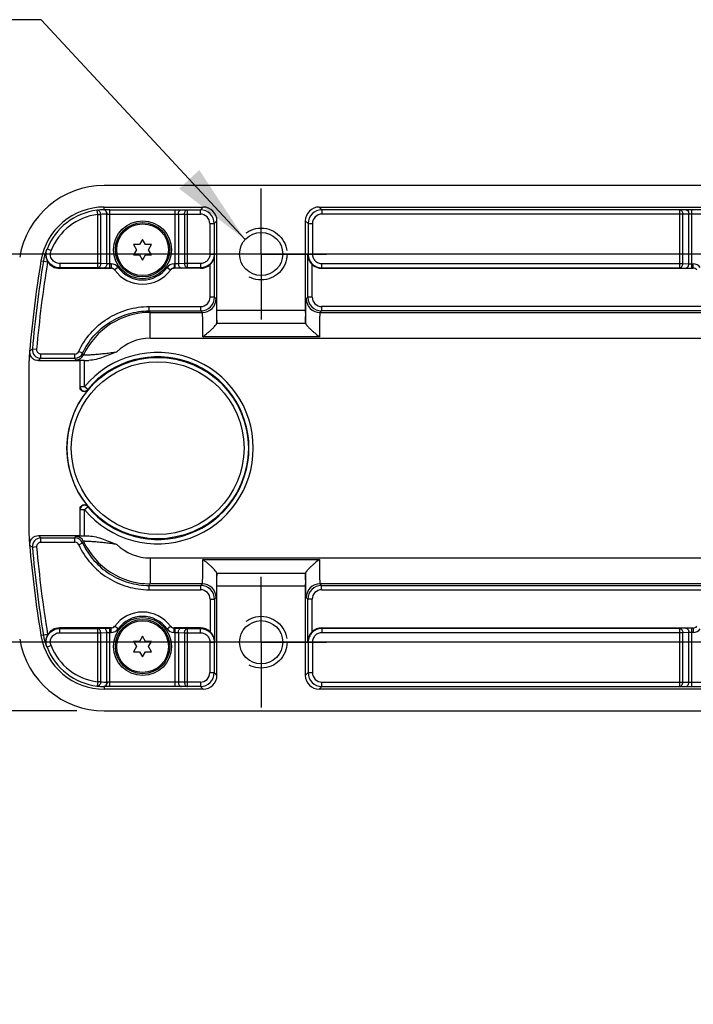
# Model space of a CAD drawing. Units: inches. Extents: x 0.7 to 21.3, y 0.5 to 16.
# Drawn here: x 6.8 to 8.3, y 6.8 to 9.1 of the extents above; entities that cross this region are included whole.
import ezdxf

# ---------------------------------------------------------------- set-up
doc = ezdxf.new("R2010")
doc.units = ezdxf.units.IN
doc.header["$LTSCALE"] = 1.21
doc.header["$MEASUREMENT"] = 0
doc.linetypes.add('CENTER', pattern=[0.6, 0.375, -0.075, 0.075, -0.075])
doc.linetypes.add('HIDDEN', pattern=[0.2, 0.1, -0.1])
doc.layers.get('0').update_dxf_attribs({"linetype": 'CONTINUOUS'})
for name, color, linetype in [('AXIS', 7, 'CONTINUOUS'), ('DEFAULT_2', 7, 'HIDDEN'), ('NOTES', 7, 'CONTINUOUS'), ('SCHEME_DIMS', 7, 'CONTINUOUS')]:
    doc.layers.add(name, color=color, linetype=linetype)
doc.dimstyles.new('DIMSTYLE_1', dxfattribs={"dimtxt": 0.1, "dimasz": 0.1875, "dimexe": 0.125, "dimexo": 0.0625, "dimgap": 0.1, "dimtad": 0, "dimtih": 1, "dimtoh": 1, "dimdec": 1, "dimlfac": 2, "dimzin": 4, "dimdsep": 46, "dimtxsty": 'STANDARD', "dimblk": '_FILLED', "dimblk1": '_FILLED', "dimblk2": '_FILLED', "dimcen": 0.09, "dimadec": 0, "dimazin": 0, "dimtp": 0.1, "dimtm": 0.1, "dimtfac": 1, "dimtdec": 1, "dimtofl": 0, "dimtmove": 0, "dimatfit": 3, "dimldrblk": '_FILLED', "dimfxl": 1, "dimtolj": 1, "dimtzin": 4, "dimarcsym": 0})
doc.dimstyles.get("Standard").update_dxf_attribs({"dimtxt": 0.1, "dimasz": 0.1875, "dimexe": 0.125, "dimexo": 0.0625, "dimgap": 0.09, "dimtad": 0, "dimtih": 1, "dimtoh": 1, "dimzin": 4, "dimdsep": 46, "dimtxsty": 'STANDARD', "dimblk": '_FILLED', "dimblk1": '_FILLED', "dimblk2": '_FILLED', "dimcen": 0.09, "dimadec": 0, "dimazin": 0, "dimtol": 1, "dimtp": 0.01, "dimtm": 0.01, "dimtfac": 1, "dimtofl": 0, "dimtmove": 0, "dimatfit": 3, "dimldrblk": '_FILLED', "dimfxl": 1, "dimtolj": 1, "dimtzin": 4, "dimarcsym": 0})

# ---------------------------------------------------------------- blocks, each defined once
blk = doc.blocks.new('_FILLED')
at = {"color": 0, "linetype": 'BYBLOCK'}
blk.add_solid([(0, 0), (-1, 0.167), (-1, -0.167)], dxfattribs=at)
blk = doc.blocks.new('*D8')
at = {"layer": 'SCHEME_DIMS', "color": 7, "linetype": 'CONTINUOUS'}
for p, q in [((5.8133, 7.6481), (5.8133, 8.0481)), ((7.0946, 7.6481), (5.6883, 7.6481)), ((6.8858, 7.4916), (5.6883, 7.4916)), ((5.8133, 7.4916), (5.8133, 7.0535)), ((5.8133, 7.0535), (5.6374, 7.0535))]:
    blk.add_line(p, q, dxfattribs=at)
at = {"layer": 'SCHEME_DIMS', "color": 7, "linetype": 'CONTINUOUS', "xscale": 0.1875, "yscale": 0.1875, "zscale": 0.1875}
for p, rotation in [((5.8133, 7.6481), 270), ((5.8133, 7.4916), 90)]:
    blk.add_blockref('_FILLED', p, dxfattribs=dict(at, rotation=rotation))
at = {"layer": 'SCHEME_DIMS', "color": 7, "linetype": 'CONTINUOUS', "insert": (5.3374, 7.1035), "char_height": 0.1, "width": 0.5, "attachment_point": 3, "line_spacing_factor": 0.9}
blk.add_mtext('7.9\\P[.31]', dxfattribs=at)
blk = doc.blocks.new('*D9')
at = {"layer": 'SCHEME_DIMS', "color": 7, "linetype": 'CONTINUOUS'}
for p, q in [((18.5245, 8.5339), (5.3133, 8.5339)), ((5.4383, 8.5339), (5.4383, 8.316)), ((5.4383, 7.6481), (5.4383, 7.866)), ((18.5366, 7.6481), (5.3133, 7.6481))]:
    blk.add_line(p, q, dxfattribs=at)
at = {"layer": 'SCHEME_DIMS', "color": 7, "linetype": 'CONTINUOUS', "xscale": 0.1875, "yscale": 0.1875, "zscale": 0.1875}
for p, rotation in [((5.4383, 8.5339), 90), ((5.4383, 7.6481), 270)]:
    blk.add_blockref('_FILLED', p, dxfattribs=dict(at, rotation=rotation))
at = {"layer": 'SCHEME_DIMS', "color": 7, "linetype": 'CONTINUOUS', "insert": (5.3383, 8.216), "char_height": 0.1, "width": 0.6, "attachment_point": 2, "line_spacing_factor": 0.9}
blk.add_mtext('45.0\\P[1.77]', dxfattribs=at)

msp = doc.modelspace()

# ---------------------------------------------------------------- linework, layer by layer
at = {"color": 7, "linetype": 'CONTINUOUS'}
for p, q in [((19.0817, 8.6903), (6.9483, 8.6903)), ((6.9332, 8.624), (6.932, 8.6338)), ((6.9483, 8.635), (6.9483, 8.6411)), ((6.9483, 8.6411), (7.174, 8.6411)), ((6.961, 8.5016), (6.961, 8.6351)), ((6.961, 8.6351), (7.1103, 8.6351)), ((7.1103, 8.5016), (7.1103, 8.6351)), ((7.1103, 8.6351), (7.1243, 8.635)), ((7.1243, 8.635), (7.1382, 8.6347)), ((7.1382, 8.5023), (7.1382, 8.6347)), ((7.1382, 8.6347), (7.1676, 8.6347)), ((7.174, 8.6411), (7.1676, 8.6347)), ((7.1676, 8.6249), (7.1676, 8.6347)), ((7.4451, 8.6347), (7.4387, 8.6411)), ((7.4387, 8.6411), (12.8826, 8.6411)), ((7.4451, 8.6347), (7.4451, 8.6249)), ((8.2619, 8.6347), (7.4451, 8.6347)), ((8.2758, 8.635), (8.2619, 8.6347)), ((8.2619, 8.5023), (8.2619, 8.6347)), ((8.2898, 8.6351), (8.2758, 8.635)), ((8.2898, 8.5016), (8.2898, 8.6351)), ((8.4391, 8.6351), (8.2898, 8.6351)), ((6.9332, 8.5023), (6.9332, 8.624)), ((6.9332, 8.624), (6.9401, 8.624)), ((6.9401, 8.5121), (6.9401, 8.624)), ((6.9541, 8.5117), (6.9541, 8.6251)), ((6.9547, 8.6252), (6.961, 8.6252)), ((6.961, 8.6252), (7.1103, 8.6252)), ((7.1103, 8.6252), (7.1173, 8.6251)), ((7.1173, 8.6251), (7.1173, 8.5117)), ((7.1173, 8.6251), (7.1312, 8.6249)), ((7.1312, 8.6249), (7.1312, 8.5121)), ((7.1312, 8.6249), (7.1676, 8.6249)), ((7.2055, 8.6096), (7.1991, 8.6033)), ((7.2055, 8.4059), (7.2055, 8.6096)), ((7.4072, 8.6096), (7.4072, 8.4059)), ((7.4136, 8.6033), (7.4072, 8.6096)), ((8.2689, 8.6249), (7.4451, 8.6249)), ((8.2828, 8.6251), (8.2689, 8.6249)), ((8.2689, 8.5121), (8.2689, 8.6249)), ((8.2898, 8.6252), (8.2828, 8.6251)), ((8.2828, 8.5117), (8.2828, 8.6251)), ((8.4391, 8.6252), (8.2898, 8.6252)), ((7.1893, 8.6033), (7.1893, 8.5338)), ((7.1893, 8.6033), (7.1991, 8.6033)), ((7.1991, 8.6033), (7.1991, 8.5338)), ((7.4136, 8.6033), (7.4136, 8.5338)), ((7.4136, 8.6033), (7.4234, 8.6033)), ((7.4234, 8.6033), (7.4234, 8.5338)), ((7.0357, 8.5672), (7.0289, 8.5555)), ((7.0425, 8.5555), (7.0357, 8.5672)), ((6.8267, 8.5416), (6.8175, 8.5452)), ((7.0153, 8.5555), (7.0221, 8.5437)), ((7.0289, 8.5555), (7.0153, 8.5555)), ((7.0221, 8.5437), (7.0153, 8.532)), ((7.056, 8.5555), (7.0425, 8.5555)), ((7.0493, 8.5437), (7.056, 8.5555)), ((7.056, 8.532), (7.0493, 8.5437)), ((6.8037, 8.5185), (6.819, 8.5159)), ((7.0153, 8.532), (7.0289, 8.532)), ((7.0289, 8.532), (7.0357, 8.5202)), ((7.0357, 8.5202), (7.0425, 8.532)), ((7.0425, 8.532), (7.056, 8.532)), ((7.1893, 8.5338), (7.1991, 8.5338)), ((7.1991, 8.5338), (7.1998, 8.5324)), ((7.1998, 8.4357), (7.1998, 8.5324)), ((7.4129, 8.5324), (7.4136, 8.5338)), ((7.4129, 8.4357), (7.4129, 8.5324)), ((7.4136, 8.5338), (7.4234, 8.5338)), ((6.8459, 8.5013), (6.9642, 8.5013)), ((6.8469, 8.5121), (6.8469, 8.5023)), ((6.9401, 8.5121), (6.8469, 8.5121)), ((6.9332, 8.5023), (6.8469, 8.5023)), ((6.9471, 8.5018), (6.9332, 8.5023)), ((6.9541, 8.5117), (6.9401, 8.5121)), ((6.961, 8.5016), (6.9471, 8.5018)), ((6.961, 8.5115), (6.9541, 8.5117)), ((6.9639, 8.5115), (6.961, 8.5115)), ((6.9639, 8.5016), (6.961, 8.5016)), ((6.9639, 8.5115), (6.9639, 8.5016)), ((6.9799, 8.5033), (6.9719, 8.4975)), ((7.0915, 8.5033), (7.0994, 8.4975)), ((7.1681, 8.5013), (7.1072, 8.5013)), ((7.1074, 8.5115), (7.1074, 8.5016)), ((7.1103, 8.5115), (7.1074, 8.5115)), ((7.1103, 8.5016), (7.1074, 8.5016)), ((7.1173, 8.5117), (7.1103, 8.5115)), ((7.1243, 8.5018), (7.1103, 8.5016)), ((7.1312, 8.5121), (7.1173, 8.5117)), ((7.1382, 8.5023), (7.1243, 8.5018)), ((7.1676, 8.5121), (7.1312, 8.5121)), ((7.1676, 8.5023), (7.1382, 8.5023)), ((7.1676, 8.5121), (7.1676, 8.5023)), ((7.1676, 8.5023), (7.1681, 8.5013)), ((7.19, 8.4357), (7.19, 8.51)), ((7.4227, 8.4357), (7.4227, 8.51)), ((7.4446, 8.5013), (7.4451, 8.5023)), ((7.4446, 8.5013), (8.2929, 8.5013)), ((7.4451, 8.5023), (7.4451, 8.5121)), ((7.4451, 8.5121), (8.2689, 8.5121)), ((7.4451, 8.5023), (8.2619, 8.5023)), ((8.2619, 8.5023), (8.2758, 8.5018)), ((8.2689, 8.5121), (8.2828, 8.5117)), ((8.2758, 8.5018), (8.2898, 8.5016)), ((8.2828, 8.5117), (8.2898, 8.5115)), ((8.2898, 8.5115), (8.2927, 8.5115)), ((8.2898, 8.5016), (8.2927, 8.5016)), ((8.2927, 8.5016), (8.2927, 8.5115)), ((7.1998, 8.4357), (7.19, 8.4357)), ((7.1998, 8.4357), (7.2034, 8.4321)), ((7.4093, 8.4321), (7.4129, 8.4357)), ((7.4227, 8.4357), (7.4129, 8.4357)), ((7.0506, 8.4042), (7.0506, 8.4141)), ((7.0506, 8.4141), (7.1683, 8.4141)), ((7.0506, 8.4042), (7.1683, 8.4042)), ((7.1683, 8.4042), (7.1683, 8.4141)), ((7.1683, 8.4042), (7.1719, 8.4006)), ((7.2055, 8.4059), (7.4072, 8.4059)), ((7.4408, 8.4006), (7.4444, 8.4042)), ((7.4444, 8.4141), (7.4444, 8.4042)), ((12.877, 8.4141), (7.4444, 8.4141)), ((12.877, 8.4042), (7.4444, 8.4042)), ((7.0527, 8.3415), (7.0527, 8.4006)), ((7.0527, 8.4006), (7.1719, 8.4006)), ((7.4408, 8.4006), (12.8806, 8.4006)), ((7.2049, 8.3764), (7.2049, 8.3759)), ((7.205, 8.3764), (7.4078, 8.3764)), ((18.9681, 8.3415), (7.0527, 8.3415)), ((7.4392, 8.3451), (7.1735, 8.3451)), ((6.784, 8.3173), (6.7778, 8.3116)), ((6.784, 8.3173), (6.7938, 8.3165)), ((6.7783, 8.3081), (6.7779, 8.3078)), ((6.8036, 8.2959), (6.7978, 8.2906)), ((6.7978, 8.2906), (6.893, 8.2906)), ((6.8036, 8.2959), (6.8036, 8.3058)), ((6.8036, 8.3058), (6.881, 8.3058)), ((6.8036, 8.2959), (6.881, 8.2959)), ((6.881, 8.2959), (6.881, 8.3058)), ((6.8988, 8.3073), (6.8899, 8.3115)), ((6.8926, 8.2917), (6.893, 8.2917)), ((6.893, 8.2917), (6.9129, 8.2913)), ((6.893, 8.2295), (6.893, 8.2911)), ((6.9028, 8.2311), (6.9028, 8.2913)), ((6.9028, 8.2913), (6.9129, 8.2913)), ((6.7759, 8.28), (6.7759, 7.9019)), ((6.7762, 8.28), (6.7759, 8.28)), ((6.7762, 8.28), (6.7762, 7.902)), ((6.9028, 8.2311), (6.893, 8.2311)), ((6.9104, 8.2248), (6.9028, 8.2311)), ((6.9104, 8.2248), (6.9104, 8.2232)), ((6.9028, 7.9508), (6.9104, 7.9571)), ((6.9104, 7.9587), (6.9104, 7.9571)), ((6.893, 7.8908), (6.893, 7.9524)), ((6.893, 7.9508), (6.9028, 7.9508)), ((6.9028, 7.8906), (6.9028, 7.9508)), ((6.7762, 7.902), (6.7759, 7.9019)), ((6.7978, 7.8913), (6.893, 7.8913)), ((6.7978, 7.8913), (6.8036, 7.886)), ((6.8036, 7.8761), (6.8036, 7.886)), ((6.8036, 7.886), (6.881, 7.886)), ((6.881, 7.8761), (6.881, 7.886)), ((6.893, 7.8902), (6.8928, 7.8902)), ((6.9129, 7.8906), (6.893, 7.8902)), ((6.9028, 7.8906), (6.9129, 7.8906)), ((6.7778, 7.8703), (6.784, 7.8646)), ((6.7779, 7.8741), (6.7783, 7.8739)), ((6.7938, 7.8655), (6.784, 7.8646)), ((6.8036, 7.8761), (6.881, 7.8761)), ((6.8899, 7.8705), (6.8988, 7.8746)), ((7.0527, 7.8404), (7.0527, 7.7814)), ((7.0527, 7.8404), (18.9681, 7.8404)), ((7.1735, 7.8368), (7.4392, 7.8368)), ((7.205, 7.8055), (7.4078, 7.8055)), ((7.4078, 7.8055), (7.4078, 7.806)), ((7.0506, 7.7679), (7.0506, 7.7777)), ((7.0506, 7.7777), (7.1683, 7.7777)), ((7.1719, 7.7814), (7.0527, 7.7814)), ((7.1719, 7.7814), (7.1683, 7.7777)), ((7.1683, 7.7679), (7.1683, 7.7777)), ((7.2055, 7.5723), (7.2055, 7.776)), ((7.4072, 7.776), (7.2055, 7.776)), ((7.4072, 7.776), (7.4072, 7.5723)), ((7.4444, 7.7777), (7.4408, 7.7814)), ((12.8806, 7.7814), (7.4408, 7.7814)), ((7.4444, 7.7679), (7.4444, 7.7777)), ((7.4444, 7.7777), (12.877, 7.7777)), ((7.0506, 7.7679), (7.1683, 7.7679)), ((7.4444, 7.7679), (12.877, 7.7679)), ((7.19, 7.7462), (7.19, 7.6719)), ((7.19, 7.7462), (7.1998, 7.7462)), ((7.2034, 7.7499), (7.1998, 7.7462)), ((7.1998, 7.7462), (7.1998, 7.6495)), ((7.4129, 7.7462), (7.4093, 7.7499)), ((7.4129, 7.6495), (7.4129, 7.7462)), ((7.4227, 7.7462), (7.4129, 7.7462)), ((7.4227, 7.6719), (7.4227, 7.7462)), ((6.9799, 7.6786), (6.9719, 7.6844)), ((7.0915, 7.6786), (7.0994, 7.6844)), ((6.819, 7.666), (6.8037, 7.6635)), ((6.9642, 7.6807), (6.8459, 7.6807)), ((6.8469, 7.6698), (6.8469, 7.6796)), ((6.8469, 7.6796), (6.9332, 7.6796)), ((6.8469, 7.6698), (6.9401, 7.6698)), ((6.9332, 7.6796), (6.9471, 7.6801)), ((6.9332, 7.5579), (6.9332, 7.6796)), ((6.9401, 7.6698), (6.9541, 7.6703)), ((6.9401, 7.5579), (6.9401, 7.6698)), ((6.9471, 7.6801), (6.961, 7.6803)), ((6.9541, 7.6703), (6.961, 7.6705)), ((6.9541, 7.5568), (6.9541, 7.6703)), ((6.961, 7.5468), (6.961, 7.6803)), ((6.961, 7.6803), (6.9639, 7.6803)), ((6.961, 7.6705), (6.9639, 7.6705)), ((6.9639, 7.6705), (6.9639, 7.6803)), ((7.0357, 7.6617), (7.0289, 7.65)), ((7.0425, 7.65), (7.0357, 7.6617)), ((7.1681, 7.6807), (7.1072, 7.6807)), ((7.1074, 7.6705), (7.1074, 7.6803)), ((7.1074, 7.6803), (7.1103, 7.6803)), ((7.1074, 7.6705), (7.1103, 7.6705)), ((7.1103, 7.5468), (7.1103, 7.6803)), ((7.1103, 7.6803), (7.1243, 7.6801)), ((7.1103, 7.6705), (7.1173, 7.6703)), ((7.1173, 7.6703), (7.1173, 7.5568)), ((7.1173, 7.6703), (7.1312, 7.6698)), ((7.1243, 7.6801), (7.1382, 7.6796)), ((7.1312, 7.6698), (7.1312, 7.557)), ((7.1312, 7.6698), (7.1676, 7.6698)), ((7.1382, 7.5472), (7.1382, 7.6796)), ((7.1382, 7.6796), (7.1676, 7.6796)), ((7.1681, 7.6807), (7.1676, 7.6796)), ((7.1676, 7.6698), (7.1676, 7.6796)), ((7.4451, 7.6796), (7.4446, 7.6807)), ((7.4446, 7.6807), (8.2929, 7.6807)), ((7.4451, 7.6796), (7.4451, 7.6698)), ((8.2619, 7.6796), (7.4451, 7.6796)), ((8.2689, 7.6698), (7.4451, 7.6698)), ((8.2758, 7.6801), (8.2619, 7.6796)), ((8.2619, 7.5472), (8.2619, 7.6796)), ((8.2828, 7.6703), (8.2689, 7.6698)), ((8.2689, 7.557), (8.2689, 7.6698)), ((8.2898, 7.6803), (8.2758, 7.6801)), ((8.2898, 7.6705), (8.2828, 7.6703)), ((8.2828, 7.5568), (8.2828, 7.6703)), ((8.2898, 7.5468), (8.2898, 7.6803)), ((8.2927, 7.6803), (8.2898, 7.6803)), ((8.2927, 7.6705), (8.2898, 7.6705)), ((8.2927, 7.6803), (8.2927, 7.6705)), ((6.8267, 7.6403), (6.8175, 7.6368)), ((7.0153, 7.65), (7.0221, 7.6382)), ((7.0289, 7.65), (7.0153, 7.65)), ((7.056, 7.65), (7.0425, 7.65)), ((7.0493, 7.6382), (7.056, 7.65)), ((7.1893, 7.6481), (7.1893, 7.5787)), ((7.1893, 7.6481), (7.1991, 7.6481)), ((7.1998, 7.6495), (7.1991, 7.6481)), ((7.1991, 7.6481), (7.1991, 7.5787)), ((7.4136, 7.6481), (7.4129, 7.6495)), ((7.4136, 7.6481), (7.4136, 7.5787)), ((7.4136, 7.6481), (7.4234, 7.6481)), ((7.4234, 7.6481), (7.4234, 7.5787)), ((7.0221, 7.6382), (7.0153, 7.6265)), ((7.0153, 7.6265), (7.0289, 7.6265)), ((7.0289, 7.6265), (7.0357, 7.6147)), ((7.0357, 7.6147), (7.0425, 7.6265)), ((7.0425, 7.6265), (7.056, 7.6265)), ((7.056, 7.6265), (7.0493, 7.6382)), ((7.1893, 7.5787), (7.1991, 7.5787)), ((7.1991, 7.5787), (7.2055, 7.5723)), ((7.4072, 7.5723), (7.4136, 7.5787)), ((7.4136, 7.5787), (7.4234, 7.5787)), ((6.9332, 7.5579), (6.932, 7.5481)), ((6.9401, 7.5579), (6.9332, 7.5579)), ((6.961, 7.5567), (6.9547, 7.5568)), ((7.1103, 7.5567), (6.961, 7.5567)), ((7.1173, 7.5568), (7.1103, 7.5567)), ((7.1312, 7.557), (7.1173, 7.5568)), ((7.1676, 7.557), (7.1312, 7.557)), ((7.1676, 7.557), (7.1676, 7.5472)), ((7.4451, 7.5472), (7.4451, 7.557)), ((7.4451, 7.557), (8.2689, 7.557)), ((8.2689, 7.557), (8.2828, 7.5568)), ((8.2828, 7.5568), (8.2898, 7.5567)), ((8.2898, 7.5567), (8.4391, 7.5567)), ((6.9483, 7.5469), (6.9483, 7.5408)), ((6.961, 7.5468), (6.9483, 7.5469)), ((7.174, 7.5408), (6.9483, 7.5408)), ((7.1103, 7.5468), (6.961, 7.5468)), ((7.1243, 7.5469), (7.1103, 7.5468)), ((7.1382, 7.5472), (7.1243, 7.5469)), ((7.1676, 7.5472), (7.1382, 7.5472)), ((7.1676, 7.5472), (7.174, 7.5408)), ((7.4387, 7.5408), (7.4451, 7.5472)), ((12.8826, 7.5408), (7.4387, 7.5408)), ((7.4451, 7.5472), (8.2619, 7.5472)), ((8.2619, 7.5472), (8.2758, 7.5469)), ((8.2758, 7.5469), (8.2898, 7.5468)), ((8.2898, 7.5468), (8.4391, 7.5468)), ((6.9483, 7.4916), (19.0817, 7.4916))]:
    msp.add_line(p, q, dxfattribs=at)
for centre, radius in [((7.0357, 8.5437), 0.062), ((7.0357, 8.5437), 0.059), ((7.0701, 8.091), 0.207), ((7.0701, 8.091), 0.1972), ((7.0357, 7.6382), 0.062), ((7.0357, 7.6382), 0.059)]:
    msp.add_circle(centre, radius, dxfattribs=at)
for centre, radius, start, end in [((6.9483, 8.4945), 0.1958, 90, 170.5988), ((6.9483, 8.4945), 0.1466, 90, 170.5988), ((6.9483, 8.4945), 0.1402, 96.6511, 158.8231), ((6.9506, 8.4944), 0.1407, 91.4507, 97.5706), ((6.9498, 8.5247), 0.1104, 90.7865, 91.4465), ((6.96, 7.8006), 0.8344, 89.9299, 90.8045), ((7.1676, 8.6032), 0.0315, 0.0041, 89.9959), ((7.4451, 8.6032), 0.0315, 90.0042, 179.9958), ((6.9483, 8.4945), 0.1304, 96.6511, 158.8231), ((6.9575, 8.4944), 0.1308, 91.5208, 97.6402), ((6.9554, 8.5999), 0.0253, 91.6908, 93.0302), ((7.1676, 8.6033), 0.0216, 359.9966, 90.0034), ((7.4451, 8.6033), 0.0216, 89.9966, 180.0034), ((6.9483, 8.4945), 0.1409, 159.7318, 170.5988), ((6.9703, 8.4249), 0.1944, 141.8018, 142.4892), ((9.3856, 8.091), 2.6171, 170.5988, 175.1636), ((9.3856, 8.091), 2.6114, 170.5988, 175.0271), ((9.3856, 8.091), 2.6016, 170.5988, 175.0271), ((6.9483, 8.4945), 0.1311, 170.4063, 170.5988), ((6.8459, 8.5327), 0.0315, 211.3523, 270.0102), ((6.9643, 8.3939), 0.1598, 137.2855, 137.7923), ((6.9639, 8.4917), 0.0197, 35.9136, 89.9892), ((6.9639, 8.4917), 0.00988, 35.8986, 89.918), ((7.0357, 8.5536), 0.0886, 215.9004, 216.185), ((6.9642, 8.4914), 0.00985, 36.1883, 89.9896), ((7.0357, 8.5437), 0.0787, 216.1956, 323.8044), ((7.0357, 8.5437), 0.0689, 215.9206, 324.0794), ((7.1074, 8.4917), 0.0197, 90.0108, 144.0864), ((7.1072, 8.4914), 0.00985, 90.0104, 143.8117), ((7.1075, 8.4917), 0.00988, 90.0822, 144.1014), ((7.0357, 8.5536), 0.0886, 323.8185, 324.1031), ((8.2927, 8.4917), 0.0197, 35.9134, 89.9894), ((8.2927, 8.4917), 0.00988, 35.8985, 89.9183), ((8.3644, 8.5536), 0.0886, 215.906, 216.1905), ((7.1683, 8.4357), 0.0315, 270.0042, 359.9958), ((7.1683, 8.4357), 0.0216, 269.9966, 0.0034), ((7.1719, 8.4321), 0.0315, 270.0211, 359.9789), ((7.4408, 8.4321), 0.0315, 180.0211, 269.9789), ((7.4444, 8.4357), 0.0315, 180.0041, 269.9959), ((7.4444, 8.4357), 0.0216, 179.9966, 270.0034), ((6.8708, 8.2945), 0.2106, 30.2441, 31.3938), ((7.0527, 8.2333), 0.1673, 90.0033, 155.1005), ((7.0527, 8.2333), 0.1083, 89.9997, 134.3859), ((6.8036, 8.3156), 0.0197, 175.0368, 269.9903), ((6.8036, 8.3156), 0.00984, 175.0231, 270.0041), ((6.973, 8.28), 0.1971, 171.8828, 179.9949), ((6.9733, 8.28), 0.1971, 171.8019, 179.9947), ((6.7975, 8.31), 0.0197, 175.1765, 186.2851), ((6.881, 8.3156), 0.00984, 269.9994, 335.1051), ((6.881, 8.3156), 0.0197, 270.0053, 335.0986), ((6.7011, 8.1862), 0.2107, 30.2535, 31.4024), ((6.8831, 8.312), 0.0197, 270.0108, 335.0914), ((6.719, 8.1976), 0.2107, 30.254, 31.403), ((7.0701, 8.091), 0.2183, 219.9484, 140.0513), ((7.0701, 8.091), 0.2084, 219.9485, 140.0515), ((7.0701, 8.091), 0.2074, 140.3811, 219.6189), ((6.973, 7.902), 0.1971, 180.0051, 188.1172), ((6.9733, 7.902), 0.1971, 180.0053, 188.1981), ((6.8036, 7.8663), 0.0197, 90.0109, 184.9634), ((6.7011, 7.9958), 0.2107, 328.5976, 329.7465), ((6.881, 7.8663), 0.0197, 24.9014, 89.9947), ((6.8831, 7.8699), 0.0197, 24.9085, 89.9888), ((6.7975, 7.872), 0.0197, 173.7149, 184.8235), ((9.3856, 8.091), 2.6171, 184.8364, 189.4012), ((9.3856, 8.091), 2.6114, 184.9729, 189.4012), ((6.8036, 7.8663), 0.00984, 89.9957, 184.9772), ((9.3856, 8.091), 2.6016, 184.9729, 189.4012), ((6.881, 7.8663), 0.00984, 24.8949, 90.0006), ((6.719, 7.9844), 0.2107, 328.5971, 329.746), ((7.0527, 7.9487), 0.1673, 204.8995, 269.9967), ((7.0527, 7.9487), 0.1083, 225.6142, 270.0001), ((6.8708, 7.8874), 0.2106, 328.6067, 329.7564), ((7.1683, 7.7462), 0.0315, 0.0041, 89.9959), ((7.1719, 7.7498), 0.0315, 0.0211, 89.9789), ((7.4408, 7.7498), 0.0315, 90.0211, 179.9789), ((7.4444, 7.7462), 0.0315, 90.0041, 179.9959), ((7.1683, 7.7462), 0.0216, 359.9966, 90.0034), ((7.4444, 7.7462), 0.0216, 89.9966, 180.0034), ((7.0357, 7.6382), 0.0787, 36.1956, 143.8044), ((7.0357, 7.6382), 0.0689, 35.9206, 144.0794), ((6.9639, 7.6902), 0.00988, 270.082, 324.1014), ((6.9642, 7.6905), 0.00985, 270.0104, 323.8117), ((7.1072, 7.6905), 0.00985, 216.1883, 269.9896), ((7.1075, 7.6902), 0.00988, 215.8986, 269.9178), ((8.2927, 7.6902), 0.00988, 270.0817, 324.1015), ((6.9483, 7.6874), 0.1466, 189.4012, 270), ((6.9483, 7.6874), 0.1409, 189.4012, 200.2682), ((6.8459, 7.6492), 0.0315, 89.9899, 148.6476), ((6.9483, 7.6874), 0.1311, 189.4012, 189.5937), ((6.9643, 7.7881), 0.1598, 222.2077, 222.7145), ((7.0357, 7.6284), 0.0886, 143.815, 144.0996), ((6.9639, 7.6902), 0.0197, 270.0108, 324.0864), ((7.1074, 7.6902), 0.0197, 215.9136, 269.9892), ((7.0357, 7.6284), 0.0886, 35.8969, 36.1815), ((8.3644, 7.6284), 0.0886, 143.8094, 144.094), ((8.2927, 7.6902), 0.0197, 270.0106, 324.0866), ((6.9483, 7.6874), 0.1958, 189.4012, 270), ((6.9483, 7.6874), 0.1304, 201.1769, 263.3489), ((6.9703, 7.757), 0.1944, 217.5108, 218.1982), ((6.9483, 7.6874), 0.1402, 201.1769, 263.3489), ((7.1676, 7.5787), 0.0315, 270.0041, 359.9959), ((7.1676, 7.5787), 0.0216, 269.9966, 0.0034), ((7.4451, 7.5787), 0.0315, 180.0042, 269.9958), ((7.4451, 7.5787), 0.0216, 179.9966, 270.0034), ((6.9575, 7.6876), 0.1308, 262.3598, 268.4792), ((6.9554, 7.5821), 0.0253, 266.9701, 268.3088), ((6.9506, 7.6876), 0.1407, 262.4294, 268.5493), ((6.9498, 7.6572), 0.1103, 268.5535, 269.2121)]:
    msp.add_arc(centre, radius, start, end, dxfattribs=at)
for centre, major_axis, ratio, start_param, end_param in [((7.174, 8.6096), (0.0223, 0.0223), 0.999695, -0.785246, 0.785246), ((7.4387, 8.6096), (0.0223, -0.0223), 0.999695, 2.356347, 3.926839), ((7.1681, 8.5328), (-0.0141, 0.0282), 0.999239, -3.604814, -2.839845), ((7.4446, 8.5328), (0.0141, 0.0282), 0.999239, -3.44334, -2.678371), ((7.205, 8.4059), (0, 0.0295), 0.017455, -3.141593, -1.570796), ((7.4077, 8.4059), (0, 0.0295), 0.017455, -4.712389, -3.141593), ((7.205, 8.3469), (0, 0.0295), 0.017455, 0, 0.177332), ((7.4078, 8.3469), (0, 0.0295), 0.017455, -0.177332, 0), ((6.9028, 8.2911), (0.00984, 0), 0.017455, 1.570796, 3.141593), ((6.9028, 7.8908), (0.00984, 0), 0.017455, -3.141593, -1.570796), ((7.205, 7.8351), (0, 0.0295), 0.017455, -3.318925, -3.141593), ((7.205, 7.776), (0, 0.0295), 0.017455, -1.570796, 0), ((7.4077, 7.776), (0, 0.0295), 0.017455, 0, 1.570796), ((7.4078, 7.8351), (0, 0.0295), 0.017455, -3.141593, -2.964261), ((7.1681, 7.6492), (0.0141, 0.0282), 0.999239, -0.301748, 0.463221), ((7.4446, 7.6492), (-0.0141, 0.0282), 0.999239, -0.463221, 0.301748), ((7.174, 7.5723), (0.0223, -0.0223), 0.999695, -0.785246, 0.785246), ((7.4387, 7.5723), (0.0223, 0.0223), 0.999695, 2.356347, 3.926839)]:
    msp.add_ellipse(centre, major_axis=major_axis, ratio=ratio, start_param=start_param, end_param=end_param, dxfattribs=at)
for points, knots in [([(6.9401, 8.624), (6.94, 8.6254), (6.9395, 8.6279), (6.9377, 8.6312), (6.9351, 8.6334), (6.933, 8.6339), (6.932, 8.6338)], [0, 0, 0, 0, 0.286764, 0.555846, 0.792232, 1, 1, 1, 1]), ([(6.9541, 8.6251), (6.954, 8.6264), (6.9537, 8.6289), (6.9522, 8.6321), (6.9499, 8.6344), (6.9479, 8.635), (6.947, 8.635)], [0, 0, 0, 0, 0.287105, 0.554696, 0.790602, 1, 1, 1, 1]), ([(6.9547, 8.6252), (6.9546, 8.6264), (6.9543, 8.6288), (6.953, 8.632), (6.951, 8.6343), (6.9491, 8.635), (6.9483, 8.635)], [0, 0, 0, 0, 0.295785, 0.567676, 0.800564, 1, 1, 1, 1]), ([(7.1173, 8.6251), (7.1173, 8.6264), (7.1177, 8.6288), (7.1191, 8.6321), (7.1214, 8.6343), (7.1233, 8.635), (7.1243, 8.635)], [0, 0, 0, 0, 0.287143, 0.554621, 0.790485, 1, 1, 1, 1]), ([(7.1312, 8.6249), (7.1312, 8.6262), (7.1316, 8.6286), (7.133, 8.6318), (7.1353, 8.6341), (7.1373, 8.6347), (7.1382, 8.6347)], [0, 0, 0, 0, 0.287141, 0.55462, 0.790486, 1, 1, 1, 1]), ([(8.2619, 8.6347), (8.2628, 8.6347), (8.2648, 8.6341), (8.2671, 8.6318), (8.2685, 8.6286), (8.2689, 8.6262), (8.2689, 8.6249)], [0, 0, 0, 0, 0.209514, 0.44538, 0.712859, 1, 1, 1, 1]), ([(8.2758, 8.635), (8.2768, 8.635), (8.2787, 8.6343), (8.281, 8.6321), (8.2824, 8.6288), (8.2828, 8.6264), (8.2828, 8.6251)], [0, 0, 0, 0, 0.209515, 0.445379, 0.712857, 1, 1, 1, 1]), ([(6.8161, 8.5433), (6.8146, 8.5391), (6.8134, 8.5296), (6.8165, 8.5205), (6.819, 8.5164)], [0, 0, 0, 0, 0.483082, 1, 1, 1, 1]), ([(6.8469, 8.5023), (6.8418, 8.5023), (6.8316, 8.5048), (6.8199, 8.5153), (6.8143, 8.53), (6.8157, 8.5405), (6.8175, 8.5452)], [0, 0, 0, 0, 0.250001, 0.500006, 0.750008, 1, 1, 1, 1]), ([(6.8469, 8.5121), (6.8434, 8.5121), (6.8364, 8.5139), (6.8283, 8.5211), (6.8245, 8.5312), (6.8254, 8.5384), (6.8267, 8.5416)], [0, 0, 0, 0, 0.249999, 0.499995, 0.749994, 1, 1, 1, 1]), ([(7.1893, 8.5338), (7.1893, 8.531), (7.1881, 8.5253), (7.1833, 8.5181), (7.1761, 8.5133), (7.1704, 8.5121), (7.1676, 8.5121)], [0, 0, 0, 0, 0.250003, 0.500003, 0.750001, 1, 1, 1, 1]), ([(7.1991, 8.5338), (7.1991, 8.5297), (7.1975, 8.5214), (7.1905, 8.511), (7.18, 8.5039), (7.1717, 8.5023), (7.1676, 8.5023)], [0, 0, 0, 0, 0.249994, 0.499994, 0.749997, 1, 1, 1, 1]), ([(7.19, 8.51), (7.1931, 8.513), (7.198, 8.5201), (7.1998, 8.5284), (7.1998, 8.5324)], [0, 0, 0, 0, 0.520872, 1, 1, 1, 1]), ([(7.4129, 8.5324), (7.4129, 8.5284), (7.4147, 8.5201), (7.4196, 8.513), (7.4227, 8.51)], [0, 0, 0, 0, 0.479131, 1, 1, 1, 1]), ([(7.4136, 8.5338), (7.4136, 8.5297), (7.4152, 8.5214), (7.4222, 8.511), (7.4327, 8.5039), (7.441, 8.5023), (7.4451, 8.5023)], [0, 0, 0, 0, 0.249994, 0.499994, 0.749997, 1, 1, 1, 1]), ([(7.4234, 8.5338), (7.4234, 8.531), (7.4246, 8.5253), (7.4294, 8.5181), (7.4366, 8.5133), (7.4423, 8.5121), (7.4451, 8.5121)], [0, 0, 0, 0, 0.250003, 0.500003, 0.750001, 1, 1, 1, 1]), ([(6.9401, 8.5121), (6.9401, 8.5109), (6.9398, 8.5085), (6.9383, 8.5053), (6.936, 8.503), (6.9341, 8.5023), (6.9332, 8.5023)], [0, 0, 0, 0, 0.286294, 0.553844, 0.790374, 1, 1, 1, 1]), ([(6.9541, 8.5117), (6.954, 8.5104), (6.9537, 8.508), (6.9522, 8.5048), (6.95, 8.5025), (6.948, 8.5018), (6.9471, 8.5018)], [0, 0, 0, 0, 0.286295, 0.553844, 0.790373, 1, 1, 1, 1]), ([(7.1173, 8.5117), (7.1173, 8.5104), (7.1177, 8.508), (7.1192, 8.5048), (7.1214, 8.5025), (7.1234, 8.5018), (7.1243, 8.5018)], [0, 0, 0, 0, 0.286295, 0.553844, 0.790373, 1, 1, 1, 1]), ([(7.1312, 8.5121), (7.1312, 8.5109), (7.1316, 8.5085), (7.1331, 8.5053), (7.1353, 8.503), (7.1373, 8.5023), (7.1382, 8.5023)], [0, 0, 0, 0, 0.286294, 0.553844, 0.790374, 1, 1, 1, 1]), ([(8.2619, 8.5023), (8.2628, 8.5023), (8.2648, 8.503), (8.267, 8.5053), (8.2685, 8.5085), (8.2689, 8.5109), (8.2689, 8.5121)], [0, 0, 0, 0, 0.209626, 0.446156, 0.713706, 1, 1, 1, 1]), ([(8.2758, 8.5018), (8.2768, 8.5018), (8.2787, 8.5025), (8.2809, 8.5048), (8.2824, 8.508), (8.2828, 8.5104), (8.2828, 8.5117)], [0, 0, 0, 0, 0.209627, 0.446156, 0.713705, 1, 1, 1, 1]), ([(7.2034, 8.4321), (7.2035, 8.432), (7.2035, 8.4319), (7.2036, 8.4315), (7.2037, 8.4307), (7.2038, 8.4295), (7.2039, 8.4277), (7.204, 8.4255), (7.2041, 8.4229), (7.2042, 8.4198), (7.2043, 8.4149), (7.2045, 8.4079), (7.2046, 8.3984), (7.2048, 8.3878), (7.2048, 8.3803), (7.2049, 8.3764)], [0, 0, 0, 0, 0.002329, 0.006666, 0.021585, 0.04485, 0.076366, 0.115979, 0.163487, 0.218644, 0.281163, 0.42695, 0.597805, 0.790159, 1, 1, 1, 1]), ([(7.4078, 8.3764), (7.4079, 8.3803), (7.4079, 8.3878), (7.4081, 8.3984), (7.4082, 8.4079), (7.4084, 8.4149), (7.4085, 8.4198), (7.4086, 8.4229), (7.4087, 8.4255), (7.4088, 8.4277), (7.4089, 8.4295), (7.409, 8.4307), (7.4091, 8.4315), (7.4092, 8.4319), (7.4092, 8.432), (7.4093, 8.4321)], [0, 0, 0, 0, 0.209841, 0.402195, 0.57305, 0.718837, 0.781357, 0.836513, 0.884021, 0.923634, 0.95515, 0.978415, 0.993334, 0.997671, 1, 1, 1, 1]), ([(6.8899, 8.3115), (6.8969, 8.3266), (6.9154, 8.3551), (6.954, 8.3882), (7.0002, 8.4093), (7.0338, 8.4141), (7.0506, 8.4141)], [0, 0, 0, 0, 0.25, 0.5, 0.75, 1, 1, 1, 1]), ([(6.8988, 8.3073), (6.9055, 8.3217), (6.9229, 8.3486), (6.9593, 8.3798), (7.003, 8.3997), (7.0348, 8.4042), (7.0506, 8.4042)], [0, 0, 0, 0, 0.25, 0.5, 0.75, 1, 1, 1, 1]), ([(7.1735, 8.3451), (7.1735, 8.3487), (7.1735, 8.3558), (7.1734, 8.3661), (7.1732, 8.3755), (7.1731, 8.3826), (7.1729, 8.3877), (7.1728, 8.3909), (7.1727, 8.3937), (7.1725, 8.396), (7.1724, 8.3978), (7.1723, 8.3992), (7.1721, 8.4), (7.172, 8.4004), (7.172, 8.4006), (7.1719, 8.4006)], [0, 0, 0, 0, 0.195788, 0.382547, 0.553798, 0.703599, 0.768801, 0.826764, 0.876989, 0.919043, 0.952571, 0.977298, 0.993057, 0.997583, 1, 1, 1, 1]), ([(7.4408, 8.4006), (7.4407, 8.4006), (7.4407, 8.4004), (7.4406, 8.4), (7.4404, 8.3992), (7.4403, 8.3978), (7.4402, 8.396), (7.44, 8.3937), (7.4399, 8.3909), (7.4398, 8.3877), (7.4397, 8.3826), (7.4395, 8.3755), (7.4393, 8.3661), (7.4393, 8.3558), (7.4392, 8.3487), (7.4392, 8.3451)], [0, 0, 0, 0, 0.002417, 0.006943, 0.022702, 0.047429, 0.080957, 0.123011, 0.173235, 0.231199, 0.2964, 0.446201, 0.617453, 0.804211, 1, 1, 1, 1]), ([(7.1735, 8.3451), (7.1771, 8.3479), (7.1824, 8.3522), (7.1892, 8.358), (7.194, 8.3624), (7.1982, 8.3666), (7.2011, 8.3699), (7.203, 8.3724), (7.204, 8.3738), (7.2046, 8.375), (7.2048, 8.3757), (7.2049, 8.3759)], [0, 0, 0, 0, 0.309611, 0.461472, 0.608014, 0.744446, 0.862749, 0.911601, 0.951492, 0.981141, 1, 1, 1, 1]), ([(7.4078, 8.3759), (7.4079, 8.3757), (7.4081, 8.375), (7.4088, 8.3738), (7.4097, 8.3724), (7.4116, 8.3699), (7.4146, 8.3666), (7.4187, 8.3624), (7.4235, 8.358), (7.4303, 8.3522), (7.4356, 8.3479), (7.4392, 8.3451)], [0, 0, 0, 0, 0.01886, 0.048509, 0.0884, 0.137253, 0.255557, 0.391991, 0.538534, 0.690396, 1, 1, 1, 1]), ([(6.7978, 8.2906), (6.7954, 8.2906), (6.7906, 8.2915), (6.7844, 8.2953), (6.78, 8.301), (6.7785, 8.3057), (6.7783, 8.3081)], [0, 0, 0, 0, 0.25, 0.5, 0.750001, 1, 1, 1, 1]), ([(6.8831, 8.2923), (6.8832, 8.2923), (6.8834, 8.2922), (6.8839, 8.2921), (6.8847, 8.2921), (6.8857, 8.292), (6.8871, 8.2919), (6.8894, 8.2918), (6.8913, 8.2917), (6.8926, 8.2917)], [0, 0, 0, 0, 0.021938, 0.07357, 0.155374, 0.267077, 0.408156, 0.577926, 1, 1, 1, 1]), ([(6.901, 8.3037), (6.901, 8.3037), (6.9012, 8.3036), (6.9015, 8.3036), (6.9021, 8.3036), (6.9029, 8.3036), (6.9039, 8.3036), (6.9056, 8.3036), (6.9082, 8.3037), (6.9118, 8.3039), (6.9161, 8.3041), (6.921, 8.3045), (6.9263, 8.3049), (6.932, 8.3053), (6.9402, 8.3061), (6.9508, 8.3072), (6.9638, 8.3088), (6.9726, 8.31), (6.977, 8.3106)], [0, 0, 0, 0, 0.001978, 0.00667, 0.014143, 0.024375, 0.037314, 0.052894, 0.091626, 0.139757, 0.196312, 0.260215, 0.330343, 0.405578, 0.484855, 0.651768, 0.824827, 1, 1, 1, 1]), ([(6.977, 8.3106), (6.9718, 8.3087), (6.9613, 8.3045), (6.9457, 8.2983), (6.9297, 8.293), (6.9185, 8.2913), (6.9129, 8.2913)], [0, 0, 0, 0, 0.250149, 0.500294, 0.750343, 1, 1, 1, 1]), ([(6.9104, 8.2232), (6.9091, 8.2217), (6.9056, 8.2194), (6.8993, 8.2196), (6.8942, 8.2235), (6.893, 8.2275), (6.893, 8.2295)], [0, 0, 0, 0, 0.249994, 0.499984, 0.749986, 1, 1, 1, 1]), ([(6.8931, 8.2293), (6.8935, 8.2275), (6.8952, 8.224), (6.9002, 8.2211), (6.906, 8.2212), (6.9092, 8.2234), (6.9104, 8.2248)], [0, 0, 0, 0, 0.249833, 0.499862, 0.749988, 1, 1, 1, 1]), ([(6.893, 7.9524), (6.893, 7.9544), (6.8942, 7.9585), (6.8993, 7.9623), (6.9056, 7.9626), (6.9091, 7.9603), (6.9104, 7.9587)], [0, 0, 0, 0, 0.250015, 0.500012, 0.750004, 1, 1, 1, 1]), ([(6.9104, 7.9571), (6.9092, 7.9586), (6.9059, 7.9607), (6.9001, 7.9608), (6.8951, 7.9578), (6.8934, 7.9542), (6.8931, 7.9524)], [0, 0, 0, 0, 0.250015, 0.500142, 0.750169, 1, 1, 1, 1]), ([(6.7783, 7.8739), (6.7785, 7.8762), (6.78, 7.8809), (6.7844, 7.8867), (6.7906, 7.8904), (6.7954, 7.8913), (6.7978, 7.8913)], [0, 0, 0, 0, 0.249999, 0.5, 0.75, 1, 1, 1, 1]), ([(6.8928, 7.8902), (6.8914, 7.8902), (6.8895, 7.8901), (6.8872, 7.89), (6.8858, 7.8899), (6.8847, 7.8899), (6.8839, 7.8898), (6.8834, 7.8897), (6.8832, 7.8897), (6.8831, 7.8896)], [0, 0, 0, 0, 0.422017, 0.591816, 0.732936, 0.844677, 0.926501, 0.978121, 1, 1, 1, 1]), ([(6.9129, 7.8906), (6.9185, 7.8906), (6.9297, 7.8889), (6.9457, 7.8837), (6.9613, 7.8774), (6.9718, 7.8732), (6.977, 7.8713)], [0, 0, 0, 0, 0.249658, 0.499706, 0.749851, 1, 1, 1, 1]), ([(6.8899, 7.8705), (6.8969, 7.8553), (6.9154, 7.8268), (6.954, 7.7937), (7.0002, 7.7727), (7.0338, 7.7679), (7.0506, 7.7679)], [0, 0, 0, 0, 0.25, 0.5, 0.75, 1, 1, 1, 1]), ([(6.8988, 7.8746), (6.9055, 7.8603), (6.9229, 7.8334), (6.9593, 7.8021), (7.003, 7.7822), (7.0348, 7.7777), (7.0506, 7.7777)], [0, 0, 0, 0, 0.25, 0.5, 0.75, 1, 1, 1, 1]), ([(6.977, 7.8713), (6.9726, 7.8719), (6.9638, 7.8731), (6.9508, 7.8747), (6.9402, 7.8758), (6.932, 7.8766), (6.9263, 7.8771), (6.921, 7.8775), (6.9161, 7.8778), (6.9118, 7.878), (6.9082, 7.8782), (6.9056, 7.8783), (6.9039, 7.8783), (6.9029, 7.8784), (6.9021, 7.8783), (6.9015, 7.8783), (6.9012, 7.8783), (6.901, 7.8783), (6.901, 7.8782)], [0, 0, 0, 0, 0.175178, 0.348238, 0.515148, 0.594424, 0.669659, 0.739786, 0.803689, 0.860244, 0.908375, 0.947107, 0.962687, 0.975626, 0.985857, 0.99333, 0.998022, 1, 1, 1, 1]), ([(7.1719, 7.7814), (7.172, 7.7814), (7.172, 7.7815), (7.1721, 7.7819), (7.1723, 7.7827), (7.1724, 7.7841), (7.1725, 7.7859), (7.1727, 7.7883), (7.1728, 7.7911), (7.1729, 7.7943), (7.1731, 7.7993), (7.1732, 7.8065), (7.1734, 7.8159), (7.1735, 7.8261), (7.1735, 7.8332), (7.1735, 7.8368)], [0, 0, 0, 0, 0.002417, 0.006943, 0.022702, 0.047429, 0.080957, 0.123011, 0.173235, 0.231199, 0.2964, 0.446201, 0.617453, 0.804211, 1, 1, 1, 1]), ([(7.2049, 7.806), (7.2048, 7.8063), (7.2046, 7.807), (7.204, 7.8081), (7.203, 7.8096), (7.2011, 7.812), (7.1982, 7.8154), (7.194, 7.8196), (7.1892, 7.8239), (7.1824, 7.8298), (7.1771, 7.834), (7.1735, 7.8368)], [0, 0, 0, 0, 0.01886, 0.048509, 0.0884, 0.137253, 0.255557, 0.391991, 0.538534, 0.690396, 1, 1, 1, 1]), ([(7.4392, 7.8368), (7.4356, 7.834), (7.4303, 7.8298), (7.4235, 7.8239), (7.4187, 7.8196), (7.4146, 7.8154), (7.4116, 7.812), (7.4097, 7.8096), (7.4088, 7.8081), (7.4081, 7.807), (7.4079, 7.8063), (7.4078, 7.806)], [0, 0, 0, 0, 0.309611, 0.461472, 0.608014, 0.744446, 0.86275, 0.911601, 0.951492, 0.981141, 1, 1, 1, 1]), ([(7.4392, 7.8368), (7.4392, 7.8332), (7.4393, 7.8261), (7.4393, 7.8159), (7.4395, 7.8065), (7.4397, 7.7993), (7.4398, 7.7943), (7.4399, 7.7911), (7.44, 7.7883), (7.4402, 7.7859), (7.4403, 7.7841), (7.4404, 7.7827), (7.4406, 7.7819), (7.4407, 7.7815), (7.4407, 7.7814), (7.4408, 7.7814)], [0, 0, 0, 0, 0.195788, 0.382547, 0.553798, 0.703599, 0.768801, 0.826764, 0.876989, 0.919043, 0.952571, 0.977298, 0.993057, 0.997583, 1, 1, 1, 1]), ([(7.2049, 7.8055), (7.2048, 7.8016), (7.2048, 7.7942), (7.2046, 7.7835), (7.2045, 7.7741), (7.2043, 7.767), (7.2042, 7.7621), (7.2041, 7.7591), (7.204, 7.7564), (7.2039, 7.7542), (7.2038, 7.7525), (7.2037, 7.7512), (7.2036, 7.7504), (7.2035, 7.75), (7.2035, 7.7499), (7.2034, 7.7499)], [0, 0, 0, 0, 0.209841, 0.402195, 0.57305, 0.718837, 0.781357, 0.836513, 0.884021, 0.923634, 0.95515, 0.978415, 0.993334, 0.997671, 1, 1, 1, 1]), ([(7.4093, 7.7499), (7.4092, 7.7499), (7.4092, 7.75), (7.4091, 7.7504), (7.409, 7.7512), (7.4089, 7.7525), (7.4088, 7.7542), (7.4087, 7.7564), (7.4086, 7.7591), (7.4085, 7.7621), (7.4084, 7.767), (7.4082, 7.7741), (7.4081, 7.7835), (7.4079, 7.7942), (7.4079, 7.8016), (7.4078, 7.8055)], [0, 0, 0, 0, 0.002329, 0.006666, 0.021585, 0.04485, 0.076366, 0.115979, 0.163487, 0.218644, 0.281163, 0.42695, 0.597805, 0.790159, 1, 1, 1, 1]), ([(6.819, 7.6656), (6.8165, 7.6615), (6.8134, 7.6524), (6.8146, 7.6428), (6.8161, 7.6386)], [0, 0, 0, 0, 0.516918, 1, 1, 1, 1]), ([(6.8175, 7.6368), (6.8157, 7.6415), (6.8143, 7.6519), (6.8199, 7.6666), (6.8316, 7.6771), (6.8418, 7.6796), (6.8469, 7.6796)], [0, 0, 0, 0, 0.249992, 0.499994, 0.749999, 1, 1, 1, 1]), ([(6.8267, 7.6403), (6.8254, 7.6436), (6.8245, 7.6507), (6.8283, 7.6609), (6.8364, 7.6681), (6.8434, 7.6698), (6.8469, 7.6698)], [0, 0, 0, 0, 0.250006, 0.500005, 0.750001, 1, 1, 1, 1]), ([(6.9401, 7.6698), (6.9401, 7.671), (6.9398, 7.6735), (6.9383, 7.6767), (6.936, 7.6789), (6.9341, 7.6796), (6.9332, 7.6796)], [0, 0, 0, 0, 0.286294, 0.553844, 0.790374, 1, 1, 1, 1]), ([(6.9541, 7.6703), (6.954, 7.6715), (6.9537, 7.674), (6.9522, 7.6771), (6.95, 7.6794), (6.948, 7.6801), (6.9471, 7.6801)], [0, 0, 0, 0, 0.286295, 0.553844, 0.790373, 1, 1, 1, 1]), ([(7.1173, 7.6703), (7.1173, 7.6715), (7.1177, 7.674), (7.1192, 7.6771), (7.1214, 7.6794), (7.1234, 7.6801), (7.1243, 7.6801)], [0, 0, 0, 0, 0.286295, 0.553844, 0.790373, 1, 1, 1, 1]), ([(7.1312, 7.6698), (7.1312, 7.671), (7.1316, 7.6735), (7.1331, 7.6767), (7.1353, 7.6789), (7.1373, 7.6796), (7.1382, 7.6796)], [0, 0, 0, 0, 0.286294, 0.553844, 0.790374, 1, 1, 1, 1]), ([(7.1676, 7.6796), (7.1717, 7.6796), (7.18, 7.678), (7.1905, 7.671), (7.1975, 7.6605), (7.1991, 7.6522), (7.1991, 7.6481)], [0, 0, 0, 0, 0.250003, 0.500006, 0.750006, 1, 1, 1, 1]), ([(7.1676, 7.6698), (7.1704, 7.6698), (7.1761, 7.6687), (7.1833, 7.6638), (7.1881, 7.6567), (7.1893, 7.651), (7.1893, 7.6481)], [0, 0, 0, 0, 0.249999, 0.499997, 0.749997, 1, 1, 1, 1]), ([(7.1998, 7.6495), (7.1998, 7.6535), (7.198, 7.6619), (7.1931, 7.6689), (7.19, 7.6719)], [0, 0, 0, 0, 0.479131, 1, 1, 1, 1]), ([(7.4227, 7.6719), (7.4196, 7.6689), (7.4147, 7.6619), (7.4129, 7.6535), (7.4129, 7.6495)], [0, 0, 0, 0, 0.520872, 1, 1, 1, 1]), ([(7.4451, 7.6796), (7.441, 7.6796), (7.4327, 7.678), (7.4222, 7.671), (7.4152, 7.6605), (7.4136, 7.6522), (7.4136, 7.6481)], [0, 0, 0, 0, 0.250003, 0.500006, 0.750006, 1, 1, 1, 1]), ([(7.4451, 7.6698), (7.4423, 7.6698), (7.4366, 7.6687), (7.4294, 7.6638), (7.4246, 7.6567), (7.4234, 7.651), (7.4234, 7.6481)], [0, 0, 0, 0, 0.249999, 0.499997, 0.749997, 1, 1, 1, 1]), ([(8.2619, 7.6796), (8.2628, 7.6796), (8.2648, 7.6789), (8.267, 7.6767), (8.2685, 7.6735), (8.2689, 7.671), (8.2689, 7.6698)], [0, 0, 0, 0, 0.209626, 0.446156, 0.713706, 1, 1, 1, 1]), ([(8.2758, 7.6801), (8.2768, 7.6801), (8.2787, 7.6794), (8.2809, 7.6771), (8.2824, 7.674), (8.2828, 7.6715), (8.2828, 7.6703)], [0, 0, 0, 0, 0.209627, 0.446156, 0.713705, 1, 1, 1, 1]), ([(6.9401, 7.5579), (6.94, 7.5566), (6.9395, 7.554), (6.9377, 7.5507), (6.9351, 7.5485), (6.933, 7.548), (6.932, 7.5481)], [0, 0, 0, 0, 0.286764, 0.555846, 0.792232, 1, 1, 1, 1]), ([(6.9541, 7.5568), (6.954, 7.5555), (6.9537, 7.5531), (6.9522, 7.5499), (6.9499, 7.5476), (6.9479, 7.547), (6.947, 7.547)], [0, 0, 0, 0, 0.287105, 0.554696, 0.790602, 1, 1, 1, 1]), ([(6.9547, 7.5568), (6.9546, 7.5555), (6.9543, 7.5531), (6.953, 7.5499), (6.951, 7.5476), (6.9491, 7.5469), (6.9483, 7.5469)], [0, 0, 0, 0, 0.295785, 0.567676, 0.800564, 1, 1, 1, 1]), ([(7.1173, 7.5568), (7.1173, 7.5555), (7.1177, 7.5531), (7.1191, 7.5499), (7.1214, 7.5476), (7.1233, 7.547), (7.1243, 7.5469)], [0, 0, 0, 0, 0.287143, 0.554621, 0.790485, 1, 1, 1, 1]), ([(7.1312, 7.557), (7.1312, 7.5558), (7.1316, 7.5533), (7.133, 7.5501), (7.1353, 7.5478), (7.1373, 7.5472), (7.1382, 7.5472)], [0, 0, 0, 0, 0.287141, 0.55462, 0.790486, 1, 1, 1, 1]), ([(8.2619, 7.5472), (8.2628, 7.5472), (8.2648, 7.5478), (8.2671, 7.5501), (8.2685, 7.5533), (8.2689, 7.5558), (8.2689, 7.557)], [0, 0, 0, 0, 0.209514, 0.44538, 0.712859, 1, 1, 1, 1]), ([(8.2758, 7.5469), (8.2768, 7.547), (8.2787, 7.5476), (8.281, 7.5499), (8.2824, 7.5531), (8.2828, 7.5555), (8.2828, 7.5568)], [0, 0, 0, 0, 0.209515, 0.445379, 0.712857, 1, 1, 1, 1])]:
    msp.add_open_spline(points, degree=3, knots=knots, dxfattribs=at)
at = {"layer": 'AXIS', "color": 7, "linetype": 'CENTER'}
for p, q in [((7.3064, 8.5339), (7.3064, 8.6831)), ((7.3064, 8.5339), (7.1571, 8.5339)), ((7.3064, 8.5339), (7.3064, 8.3847)), ((7.3064, 8.5339), (7.4556, 8.5339)), ((7.3064, 7.6481), (7.3064, 7.7973)), ((7.3064, 7.6481), (7.1571, 7.6481)), ((7.3064, 7.6481), (7.3064, 7.4988)), ((7.3064, 7.6481), (7.4556, 7.6481))]:
    msp.add_line(p, q, dxfattribs=at)
at = {"layer": 'AXIS', "color": 7, "linetype": 'CONTINUOUS'}
for centre, radius in [((7.0357, 8.5437), 0.0661), ((7.3064, 8.5339), 0.0492), ((7.0357, 7.6382), 0.0661), ((7.3064, 7.6481), 0.0492)]:
    msp.add_circle(centre, radius, dxfattribs=at)
at = {"layer": 'DEFAULT_2', "color": 7, "linetype": 'HIDDEN'}
for centre in [(7.3064, 8.5339), (7.3064, 7.6481)]:
    msp.add_circle(centre, 0.0591, dxfattribs=at)

# ---------------------------------------------------------------- dimensions: what is measured, and where the dimension line sits
at = {"layer": 'SCHEME_DIMS', "color": 7, "linetype": 'CONTINUOUS'}
for base, p1, p2, picture, middle in [((5.4383, 8.5339), (18.5991, 7.6481), (18.587, 8.5339), '*D9', (5.4383, 8.091)), ((5.8133, 7.6481), (6.9483, 7.4916), (7.1571, 7.6481), '*D8', (5.2874, 6.9785))]:
    dim = msp.add_linear_dim(base=base, p1=p1, p2=p2, angle=90, dimstyle='DIMSTYLE_1', dxfattribs=at)
    dim.commit()
    dim.dimension.update_dxf_attribs({"geometry": picture, "text_midpoint": middle, "dimtype": 160})

# ---------------------------------------------------------------- leaders
at = {"layer": 'NOTES', "color": 7, "linetype": 'CONTINUOUS'}
msp.add_leader([(7.2697, 8.5668), (6.8043, 9.0686), (6.5543, 9.0686)], dimstyle='STANDARD', override={"dimtad": 0}, dxfattribs=at)

doc.saveas('drawing.dxf')
